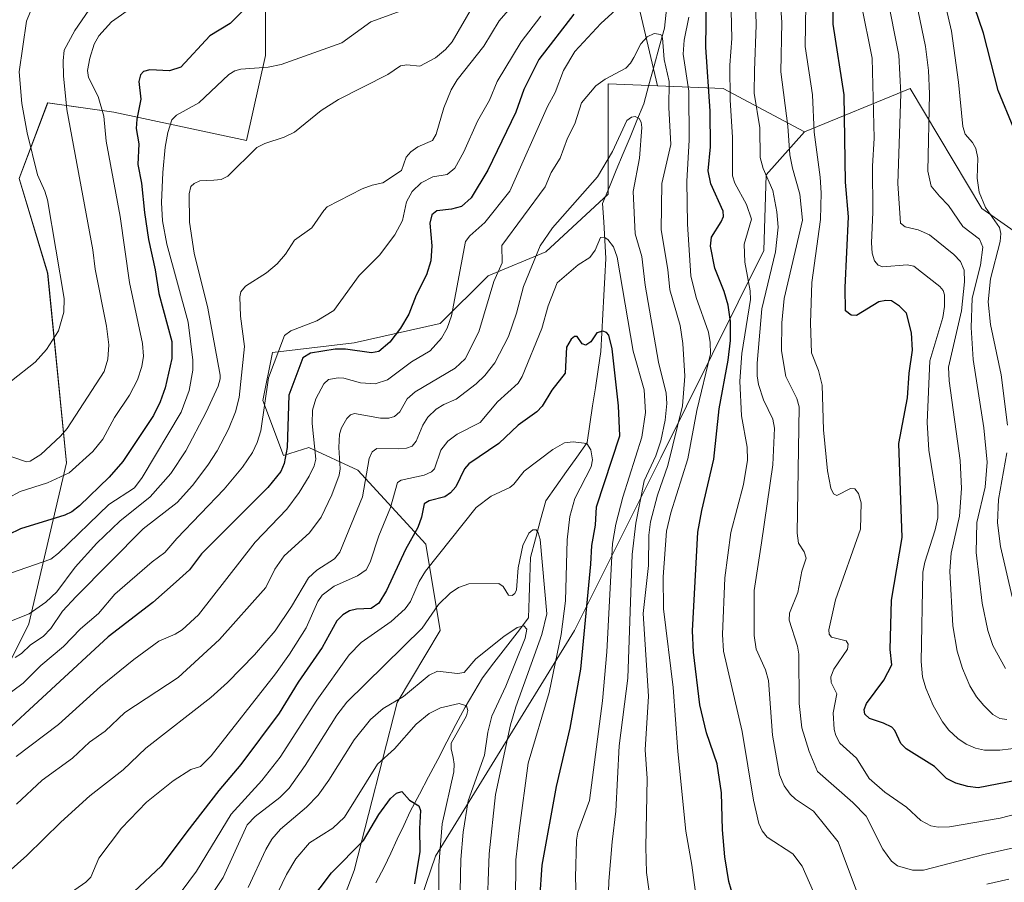
# Model space of a CAD drawing. Units: metres. Extents: x 664827 to 668282, y 4755860 to 4758231.
# Drawn here: x 666703 to 666948, y 4756740 to 4756954 of the extents above; entities that cross this region are included whole.
import ezdxf

# ---------------------------------------------------------------- set-up
doc = ezdxf.new("R2010")
doc.units = ezdxf.units.M
doc.header["$MEASUREMENT"] = 0
for name, color, linetype, lineweight in [('Arbolado forestal CxS', 92, 'Continuous', 0), ('Corriente natural lineal', 142, 'Continuous', 13), ('Curva de nivel maestra', 36, 'Continuous', 30), ('Curva de nivel normal', 36, 'Continuous', 0), ('Pastizal CxS', 92, 'Continuous', 0)]:
    doc.layers.add(name, color=color, linetype=linetype, lineweight=lineweight)

# ---------------------------------------------------------------- blocks, each defined once
blk = doc.blocks.new('*U150')
at = {"layer": 'Pastizal CxS', "color": 92, "linetype": 'Continuous', "lineweight": 0}
blk.add_polyline3d([(666965.9475, 4756890.4269, 1213.9743), (666942.1639, 4756907.0847, 1194.5132), (666924.3257, 4756936.8319, 1188.7032), (666898.1639, 4756926.1231, 1169.7104), (666877.9471, 4756936.8321, 1156.454), (666861.6413, 4756937.5121, 1140.1551), (666856.0587, 4756961.5183, 1142.5695), (666865.4589, 4756994.4173, 1151.3046), (666865.4595, 4757048.4659, 1169.5015), (666849.0105, 4757086.0649, 1175.5326), (666813.7615, 4757071.9657, 1189.6442), (666771.4619, 4757003.8177, 1188.9172), (666764.4117, 4756973.2687, 1178.9289), (666764.4113, 4756945.0693, 1169.5397), (666759.7113, 4756923.9201, 1164.6112), (666726.8125, 4756930.9701, 1176.7682), (666710.3629, 4756933.3203, 1185.9349), (666703.3129, 4756914.5205, 1191.1902), (666710.3625, 4756891.0213, 1190.355), (666715.0617, 4756844.0223, 1178.3037), (666705.6615, 4756804.0735, 1159.7787), (666689.2115, 4756771.1745, 1147.4478)], dxfattribs=at)
blk = doc.blocks.new('*U155')
at = {"layer": 'Pastizal CxS', "color": 92, "linetype": 'Continuous', "lineweight": 0}
blk.add_polyline3d([(666769.7263, 4756698.8623, 1087.6141), (666786.3757, 4756742.8871, 1096.0807), (666797.0791, 4756784.5317, 1107.0186), (666807.7823, 4756802.3793, 1111.9054), (666804.2155, 4756823.7963, 1119.5071), (666787.3279, 4756842.2133, 1134.5529), (666775.1851, 4756847.7905, 1143.7437), (666768.8493, 4756845.8155, 1147.8446), (666763.7825, 4756859.4923, 1152.6766), (666766.1615, 4756871.3913, 1152.6612), (666786.3775, 4756873.7701, 1148.9235), (666807.7831, 4756878.5301, 1143.701), (666819.6751, 4756890.4279, 1138.7309), (666833.9461, 4756896.3777, 1131.4278), (666849.4061, 4756910.6553, 1133.1894), (666849.4065, 4756938.0223, 1137.7796), (666861.6413, 4756937.5121, 1140.1551), (666877.9471, 4756936.8321, 1156.454), (666898.1639, 4756926.1231, 1169.7104), (666888.6497, 4756915.4141, 1161.3504), (666888.0477, 4756896.6493, 1161.1706), (666862.4863, 4756845.2139, 1142.3476), (666841.0799, 4756802.3791, 1125.8778), (666806.5925, 4756746.4569, 1106.7837), (666773.2939, 4756648.8889, 1086.1635)], dxfattribs=at)
blk = doc.blocks.new('*U157')
at = {"layer": 'Arbolado forestal CxS', "color": 92, "linetype": 'Continuous', "lineweight": 0}
blk.add_polyline3d([(666734.4177, 4756547.2057, 1065.1904), (666761.4011, 4756588.2073, 1079.4365), (666773.2939, 4756648.8889, 1086.1635), (666806.5925, 4756746.4569, 1106.7837), (666841.0799, 4756802.3791, 1125.8778), (666862.4863, 4756845.2139, 1142.3476), (666888.0477, 4756896.6493, 1161.1706), (666888.6497, 4756915.4141, 1161.3504), (666898.1639, 4756926.1231, 1169.7104), (666924.3257, 4756936.8319, 1188.7032), (666942.1639, 4756907.0847, 1194.5132), (666965.9475, 4756890.4269, 1213.9743)], dxfattribs=at)

msp = doc.modelspace()

# ---------------------------------------------------------------- linework, layer by layer
at = {"layer": 'Arbolado forestal CxS', "color": 92, "linetype": 'Continuous', "lineweight": 0}
for points in [[(666861.64, 4756937.51, 1140.16), (666856.06, 4756961.52, 1142.57), (666865.46, 4756994.42, 1151.3), (666865.46, 4757048.47, 1169.5), (666849.01, 4757086.06, 1175.53), (666813.76, 4757071.97, 1189.64), (666771.46, 4757003.82, 1188.92), (666764.41, 4756973.27, 1178.93), (666764.41, 4756945.07, 1169.54), (666759.71, 4756923.92, 1164.61), (666726.81, 4756930.97, 1176.77), (666710.36, 4756933.32, 1185.93), (666703.31, 4756914.52, 1191.19), (666710.36, 4756891.02, 1190.36), (666715.06, 4756844.02, 1178.3), (666705.66, 4756804.07, 1159.78), (666689.21, 4756771.17, 1147.45)], [(666689.21, 4756771.17, 1147.45), (666705.66, 4756804.07, 1159.78), (666715.06, 4756844.02, 1178.3), (666710.36, 4756891.02, 1190.36), (666703.31, 4756914.52, 1191.19), (666710.36, 4756933.32, 1185.93), (666726.81, 4756930.97, 1176.77), (666759.71, 4756923.92, 1164.61), (666764.41, 4756945.07, 1169.54), (666764.41, 4756973.27, 1178.93)], [(666856.06, 4756961.52, 1142.57), (666861.64, 4756937.51, 1140.16), (666849.41, 4756938.02, 1137.78), (666849.41, 4756910.66, 1133.19), (666833.95, 4756896.38, 1131.43), (666819.68, 4756890.43, 1138.73), (666807.78, 4756878.53, 1143.7), (666786.38, 4756873.77, 1148.92), (666766.16, 4756871.39, 1152.66), (666763.78, 4756859.49, 1152.68), (666768.85, 4756845.82, 1147.84), (666775.19, 4756847.79, 1143.74), (666787.33, 4756842.21, 1134.55), (666804.22, 4756823.8, 1119.51), (666807.78, 4756802.38, 1111.91), (666797.08, 4756784.53, 1107.02), (666786.38, 4756742.89, 1096.08), (666769.73, 4756698.86, 1087.61)], [(666861.64, 4756937.51, 1140.16), (666849.41, 4756938.02, 1137.78), (666849.41, 4756910.66, 1133.19), (666833.95, 4756896.38, 1131.43), (666819.68, 4756890.43, 1138.73), (666807.78, 4756878.53, 1143.7), (666786.38, 4756873.77, 1148.92), (666766.16, 4756871.39, 1152.66), (666763.78, 4756859.49, 1152.68), (666768.85, 4756845.82, 1147.84), (666775.19, 4756847.79, 1143.74), (666787.33, 4756842.21, 1134.55), (666804.22, 4756823.8, 1119.51), (666807.78, 4756802.38, 1111.91), (666797.08, 4756784.53, 1107.02), (666786.38, 4756742.89, 1096.08), (666769.73, 4756698.86, 1087.61), (666747.13, 4756659.6, 1084.63), (666736.43, 4756613.19, 1074.44), (666719.78, 4756603.68, 1076.33), (666716.99, 4756590.73, 1072.55), (666715.88, 4756576.12, 1067.31), (666705.87, 4756560.78, 1063.16)], [(667027.79, 4756853.54, 1211.95), (666999.24, 4756861.87, 1224.91), (666998, 4756867.58, 1226.44), (666990.92, 4756899.95, 1229.93), (666965.95, 4756890.43, 1213.97), (666942.16, 4756907.08, 1194.51), (666924.33, 4756936.83, 1188.7), (666898.16, 4756926.12, 1169.71)], [(666898.16, 4756926.12, 1169.71), (666888.65, 4756915.41, 1161.35), (666888.05, 4756896.65, 1161.17), (666862.49, 4756845.21, 1142.35), (666841.08, 4756802.38, 1125.88), (666806.59, 4756746.46, 1106.78), (666773.29, 4756648.89, 1086.16), (666761.4, 4756588.21, 1079.44), (666734.42, 4756547.21, 1065.19)]]:
    msp.add_polyline3d(points, dxfattribs=at)
at = {"layer": 'Corriente natural lineal', "color": 142, "linetype": 'Continuous', "lineweight": 13}
msp.add_polyline3d([(666863.92, 4756956.51, 1142.15), (666863.38, 4756951.82, 1141.08), (666862.1, 4756947.13, 1139.39), (666860.83, 4756942.44, 1138), (666859.55, 4756937.75, 1137.39), (666858.27, 4756933.06, 1136.4), (666856.56, 4756928.94, 1134.54), (666854.86, 4756924.82, 1134.36), (666853.15, 4756920.7, 1133.73), (666851.44, 4756916.57, 1132.74), (666849.74, 4756912.45, 1132.83), (666848.03, 4756908.33, 1132.02), (666848.32, 4756903.78, 1131.2), (666848.6, 4756899.24, 1130.24), (666848.89, 4756894.69, 1129.15), (666848.63, 4756890.08, 1128.11), (666848.38, 4756885.48, 1126.89), (666848.12, 4756880.87, 1125.85), (666847.87, 4756876.27, 1125.15), (666847.61, 4756871.66, 1124.16), (666846.93, 4756867.14, 1122.72), (666846.25, 4756862.62, 1121.95), (666845.56, 4756858.11, 1121.41), (666844.88, 4756853.59, 1120.92), (666844.2, 4756849.07, 1120.33), (666841.64, 4756845.45, 1118.99), (666839.08, 4756841.82, 1118.25), (666836.52, 4756838.2, 1117.08), (666833.96, 4756834.57, 1116.49), (666832.68, 4756829.88, 1116.07), (666831.41, 4756825.19, 1114.53), (666830.13, 4756820.5, 1114.12), (666829.99, 4756815.53, 1113.49), (666829.84, 4756810.55, 1112.84), (666829.7, 4756805.58, 1111.54), (666826.83, 4756801.86, 1109.56), (666823.96, 4756798.15, 1108.67), (666821.09, 4756794.43, 1107.56), (666818.22, 4756790.71, 1107.04), (666816.07, 4756787.06, 1105.85), (666813.92, 4756783.41, 1104.9), (666811.66, 4756779.09, 1104.09), (666809.39, 4756774.77, 1104.34), (666807.13, 4756770.45, 1102.85), (666804.86, 4756766.13, 1101.46), (666802.6, 4756761.81, 1100.56), (666800.33, 4756757.49, 1099.43), (666798.72, 4756754.06, 1098.9), (666797.11, 4756750.62, 1098.21), (666795.49, 4756747.19, 1097.49), (666793.88, 4756743.75, 1096.89), (666791.75, 4756739.85, 1096.04)], dxfattribs=at)
at = {"layer": 'Curva de nivel maestra', "color": 36, "linetype": 'Continuous', "lineweight": 30}
for points in [[(666950.08, 4756926.9, 1200), (666946.23, 4756936.33, 1200), (666942.54, 4756950.61, 1200), (666939.29, 4756960.31, 1200), (666936.68, 4756970.1, 1200), (666932, 4756983.38, 1200), (666929.63, 4756995.37, 1200), (666926.5, 4757008.75, 1200), (666922.74, 4757017.5, 1200), (666916.48, 4757028.54, 1200), (666913.7, 4757036.6, 1200), (666912.11, 4757040.34, 1200), (666907.32, 4757049.69, 1200), (666902.12, 4757061.52, 1200), (666893.6, 4757083.99, 1200), (666891.72, 4757091.66, 1200)], [(666955.4, 4756766.15, 1175), (666941.25, 4756763.4, 1175), (666938.64, 4756763.72, 1175), (666935.72, 4756764.56, 1175), (666933.4, 4756765.69, 1175), (666930.36, 4756768.65, 1175), (666923.37, 4756773.07, 1175), (666922.06, 4756774.42, 1175), (666920.54, 4756777.64, 1175), (666919.78, 4756778.4, 1175), (666917.78, 4756779.46, 1175), (666914.29, 4756780.61, 1175), (666913.13, 4756781.63, 1175), (666912.96, 4756782.86, 1175), (666913.49, 4756784.3, 1175), (666917.8, 4756790.13, 1175), (666919.83, 4756793.89, 1175), (666919.36, 4756797.69, 1175), (666919.77, 4756809.96, 1175), (666922.39, 4756825.49, 1175), (666921.59, 4756848.84, 1175), (666923.68, 4756860.1, 1175), (666924.08, 4756866.25, 1175), (666924.93, 4756871.93, 1175), (666924.71, 4756876.25, 1175), (666923.43, 4756881.1, 1175), (666921.74, 4756882.88, 1175), (666919.77, 4756884.18, 1175), (666918.3, 4756884.28, 1175), (666916.58, 4756883.94, 1175), (666911.05, 4756880.55, 1175), (666909.74, 4756880.67, 1175), (666908.34, 4756881.7, 1175), (666908.23, 4756887.53, 1175), (666909.1, 4756905.04, 1175), (666908.31, 4756913.59, 1175), (666908, 4756935.3, 1175), (666905.28, 4756952.78, 1175), (666905.2, 4756965.55, 1175)], [(666761.73, 4756959.29, 1175), (666755.66, 4756952.94, 1175), (666750.62, 4756949.93, 1175), (666743.41, 4756942.14, 1175), (666740.56, 4756941.22, 1175), (666735.75, 4756941.48, 1175), (666734.1, 4756941.11, 1175), (666733.41, 4756940.27, 1175), (666733.02, 4756938.63, 1175), (666733.48, 4756934.21, 1175), (666732.49, 4756929.29, 1175), (666732.35, 4756926.92, 1175), (666732.95, 4756923.15, 1175), (666732.72, 4756918.02, 1175), (666733.66, 4756913.37, 1175), (666734.35, 4756906.13, 1175), (666735.38, 4756899.44, 1175), (666737.03, 4756891.91, 1175), (666737.91, 4756886.01, 1175), (666741.19, 4756874.1, 1175), (666741.14, 4756869.86, 1175), (666739.51, 4756862.65, 1175), (666738.31, 4756859.17, 1175), (666736.61, 4756855.76, 1175), (666729, 4756844.31, 1175), (666725.64, 4756840.45, 1175), (666718.24, 4756833.33, 1175), (666716.34, 4756831.85, 1175), (666714.62, 4756831.06, 1175), (666703.6, 4756827.62, 1175), (666700.56, 4756826.15, 1175)], [(666880.53, 4756736.17, 1150), (666879.38, 4756740.16, 1150), (666878.41, 4756746.3, 1150), (666877.77, 4756752.97, 1150), (666877.52, 4756762.19, 1150), (666876.44, 4756769.37, 1150), (666873.83, 4756777.05, 1150), (666872.18, 4756783.94, 1150), (666870.61, 4756797.03, 1150), (666870.36, 4756802.34, 1150), (666871.7, 4756826.8, 1150), (666872.66, 4756832.2, 1150), (666875.65, 4756844.89, 1150), (666877, 4756857.41, 1150), (666879.24, 4756869.5, 1150), (666879.77, 4756874.38, 1150), (666879.76, 4756879.07, 1150), (666879.21, 4756883.08, 1150), (666878.21, 4756886.49, 1150), (666875.86, 4756892.27, 1150), (666874.78, 4756897.76, 1150), (666875.08, 4756899.94, 1150), (666877.44, 4756903.78, 1150), (666878.04, 4756905.13, 1150), (666877.95, 4756906.39, 1150), (666874.91, 4756913.24, 1150), (666874.22, 4756916.4, 1150), (666874.81, 4756922.38, 1150), (666874.74, 4756931.24, 1150), (666873.7, 4756947.11, 1150), (666873.87, 4756958.93, 1150)], [(666840.88, 4756955.33, 1150), (666832.19, 4756944.02, 1150), (666828.54, 4756936.62, 1150), (666826.5, 4756930.99, 1150), (666819.61, 4756916.59, 1150), (666815.4, 4756909.76, 1150), (666813, 4756907.62, 1150), (666810.54, 4756906.93, 1150), (666806.9, 4756906.5, 1150), (666805.64, 4756905.55, 1150), (666805.16, 4756903.49, 1150), (666805.71, 4756897.86, 1150), (666805.43, 4756894.09, 1150), (666804.32, 4756890.64, 1150), (666801.83, 4756885.56, 1150), (666800, 4756880.89, 1150), (666797.91, 4756877.38, 1150), (666795.28, 4756873.93, 1150), (666792.53, 4756871.58, 1150), (666790.7, 4756871.25, 1150), (666784.29, 4756872.21, 1150), (666781.68, 4756872.19, 1150), (666775.58, 4756871.18, 1150), (666773.66, 4756870.02, 1150), (666770.22, 4756860.76, 1150), (666769.81, 4756847.81, 1150), (666769.07, 4756843.83, 1150), (666768.19, 4756841.86, 1150), (666764.96, 4756837.9, 1150), (666748.51, 4756821.44, 1150), (666745.59, 4756817.47, 1150), (666742.27, 4756814.49, 1150), (666736.46, 4756809.37, 1150), (666725.36, 4756800.84, 1150), (666696.98, 4756774.74, 1150)], [(666832.49, 4756735.8, 1125), (666833.07, 4756744.17, 1125), (666836.63, 4756763.72, 1125), (666840.03, 4756778.22, 1125), (666842.69, 4756792.83, 1125), (666845.15, 4756818.83, 1125), (666845.35, 4756823.49, 1125), (666846.26, 4756828.52, 1125), (666846.55, 4756833.09, 1125), (666852.33, 4756850.71, 1125), (666851.99, 4756858.15, 1125), (666850.44, 4756872.25, 1125), (666849.58, 4756875.7, 1125), (666849.04, 4756876.37, 1125), (666848.09, 4756876.7, 1125), (666846.63, 4756876.23, 1125), (666845.09, 4756873.99, 1125), (666843.86, 4756873.16, 1125), (666842.98, 4756873.52, 1125), (666841.73, 4756875.33, 1125), (666841.07, 4756875.33, 1125), (666840.21, 4756874.66, 1125), (666839.13, 4756872.71, 1125), (666838.73, 4756866.22, 1125), (666835.49, 4756862, 1125), (666833.04, 4756858.03, 1125), (666831.75, 4756856.69, 1125), (666827.14, 4756853.32, 1125), (666822.28, 4756848.84, 1125), (666814.84, 4756843.75, 1125), (666813.82, 4756842.54, 1125), (666811.6, 4756838.09, 1125), (666810.3, 4756836.58, 1125), (666808.88, 4756835.57, 1125), (666805.02, 4756834.54, 1125), (666803.8, 4756833.84, 1125), (666803.12, 4756830.49, 1125), (666802.17, 4756827.94, 1125), (666799.11, 4756822.47, 1125), (666794.41, 4756812.31, 1125), (666792.49, 4756809.16, 1125), (666790.59, 4756807.89, 1125), (666786.95, 4756807.74, 1125), (666785.23, 4756807.29, 1125), (666783.56, 4756806.32, 1125), (666782.09, 4756804.8, 1125), (666778.47, 4756798.17, 1125), (666772.55, 4756789.59, 1125), (666767.83, 4756781.9, 1125), (666758.32, 4756769.21, 1125), (666752.87, 4756762.77, 1125), (666744.91, 4756752.47, 1125), (666738.49, 4756743.94, 1125), (666731.81, 4756737.64, 1125)], [(666775.18, 4756734.89, 1100), (666780.79, 4756742.3, 1100), (666788.75, 4756750.36, 1100), (666792.49, 4756756.78, 1100), (666795.39, 4756760.75, 1100), (666796.88, 4756762.1, 1100), (666798.22, 4756762.49, 1100), (666800.13, 4756760.3, 1100), (666802.47, 4756758.94, 1100), (666802.86, 4756757.8, 1100), (666802.59, 4756753.31, 1100), (666802.7, 4756747.59, 1100), (666801.34, 4756739.58, 1100)]]:
    msp.add_polyline3d(points, dxfattribs=at)
at = {"layer": 'Curva de nivel normal', "color": 36, "linetype": 'Continuous', "lineweight": 0}
for points in [[(666947.99, 4756792.97, 1190), (666944.9, 4756798.66, 1190), (666943.63, 4756802.45, 1190), (666942.22, 4756809.17, 1190), (666940.71, 4756821.76, 1190), (666940.93, 4756829.19, 1190), (666942.97, 4756837.97, 1190), (666943.43, 4756844.16, 1190), (666942.67, 4756852.7, 1190), (666939.96, 4756869.6, 1190), (666939.46, 4756877.61, 1190), (666939.73, 4756884.86, 1190), (666941.84, 4756893.01, 1190), (666942.38, 4756897.48, 1190), (666941.54, 4756899.47, 1190), (666937.47, 4756902.66, 1190), (666933.88, 4756907.83, 1190), (666931.63, 4756910.13, 1190), (666929.54, 4756912.63, 1190), (666928.73, 4756916.39, 1190), (666929.16, 4756935.53, 1190), (666928.87, 4756941.36, 1190), (666928.14, 4756947.28, 1190), (666923.23, 4756971.22, 1190)], [(666903.64, 4756730.27, 1155), (666897.57, 4756743.97, 1155), (666895.26, 4756747.04, 1155), (666888.85, 4756751.14, 1155), (666887.63, 4756752.69, 1155), (666886.81, 4756754.53, 1155), (666885.45, 4756760.31, 1155), (666882.69, 4756777.34, 1155), (666878.04, 4756797.29, 1155), (666877.82, 4756801.45, 1155), (666878.35, 4756815.52, 1155), (666879.87, 4756826.7, 1155), (666882.99, 4756838.62, 1155), (666884, 4756844.68, 1155), (666883.89, 4756847.9, 1155), (666882.52, 4756855.68, 1155), (666882.14, 4756864.29, 1155), (666882.61, 4756871.11, 1155), (666884.72, 4756884.53, 1155), (666884.65, 4756886.67, 1155), (666883.33, 4756893.8, 1155), (666883.17, 4756898.24, 1155), (666884.98, 4756904.48, 1155), (666883.76, 4756908.11, 1155), (666880.89, 4756913.38, 1155), (666880.25, 4756915.19, 1155), (666880.25, 4756924.67, 1155), (666879.68, 4756934.08, 1155), (666879.62, 4756942.64, 1155), (666880.09, 4756949.29, 1155), (666879.59, 4756969.96, 1155)], [(666911.79, 4756735.88, 1160), (666906.47, 4756750.01, 1160), (666900.38, 4756757.58, 1160), (666895.95, 4756760.57, 1160), (666894.56, 4756761.84, 1160), (666893.09, 4756763.92, 1160), (666891.94, 4756766.64, 1160), (666890.19, 4756776.45, 1160), (666889.21, 4756790.05, 1160), (666888.47, 4756792.64, 1160), (666886.15, 4756797.77, 1160), (666885.65, 4756801.2, 1160), (666885.64, 4756812.32, 1160), (666887.48, 4756824.14, 1160), (666890.25, 4756843.55, 1160), (666890.7, 4756852.58, 1160), (666890.28, 4756854.85, 1160), (666887.99, 4756859.61, 1160), (666886.77, 4756863.4, 1160), (666886.38, 4756865.59, 1160), (666886.36, 4756868.69, 1160), (666887.52, 4756882.18, 1160), (666890.97, 4756896.36, 1160), (666891.6, 4756902.48, 1160), (666891.3, 4756906.24, 1160), (666890.26, 4756911.55, 1160), (666887.86, 4756917.02, 1160), (666887.11, 4756919.76, 1160), (666887.07, 4756927.1, 1160), (666885.65, 4756935.73, 1160), (666885.75, 4756941.34, 1160), (666886.18, 4756952.58, 1160), (666885.76, 4756968.27, 1160)], [(666991.55, 4756767.41, 1170), (666946.71, 4756755.83, 1170), (666934.14, 4756753.71, 1170), (666931.29, 4756753.63, 1170), (666929.49, 4756753.96, 1170), (666927, 4756755.25, 1170), (666923.43, 4756758.56, 1170), (666918.08, 4756762.28, 1170), (666914.22, 4756765.69, 1170), (666911.03, 4756770.72, 1170), (666906.92, 4756774.51, 1170), (666905.9, 4756776.36, 1170), (666905.47, 4756777.86, 1170), (666905.28, 4756781.98, 1170), (666906.15, 4756786.73, 1170), (666904.79, 4756789.51, 1170), (666904.66, 4756790.89, 1170), (666905.4, 4756792.82, 1170), (666908.78, 4756797.82, 1170), (666908.95, 4756798.99, 1170), (666908.49, 4756799.86, 1170), (666904.83, 4756800.8, 1170), (666904.25, 4756801.47, 1170), (666904.19, 4756802.55, 1170), (666905.81, 4756810, 1170), (666912, 4756827.57, 1170), (666912.2, 4756834.09, 1170), (666911.56, 4756836.37, 1170), (666910.61, 4756837.59, 1170), (666909.59, 4756837.63, 1170), (666906.15, 4756835.91, 1170), (666905.36, 4756836.28, 1170), (666904.67, 4756837.73, 1170), (666903.88, 4756842.06, 1170), (666902.82, 4756852.22, 1170), (666902.49, 4756863.31, 1170), (666901.6, 4756866.91, 1170), (666899.92, 4756871.25, 1170), (666899.62, 4756878.65, 1170), (666899.98, 4756888.74, 1170), (666902.13, 4756904.4, 1170), (666902.28, 4756910.96, 1170), (666902.05, 4756914.86, 1170), (666900.58, 4756926.02, 1170), (666900.1, 4756935.28, 1170), (666898.28, 4756947.29, 1170), (666898.61, 4756968.09, 1170)], [(666830.94, 4756963.5, 1160), (666822.41, 4756953.67, 1160), (666818.61, 4756947.39, 1160), (666811.98, 4756939.04, 1160), (666810.47, 4756936.51, 1160), (666808.62, 4756932.05, 1160), (666806.72, 4756925.53, 1160), (666805.86, 4756923.94, 1160), (666802.24, 4756922.41, 1160), (666800.5, 4756921.17, 1160), (666799.33, 4756919.82, 1160), (666798.13, 4756916.53, 1160), (666793.56, 4756913.42, 1160), (666790.86, 4756912.91, 1160), (666788.42, 4756912, 1160), (666779.74, 4756907.48, 1160), (666778.86, 4756906.62, 1160), (666775.93, 4756902.26, 1160), (666771.64, 4756899.27, 1160), (666769.35, 4756895.76, 1160), (666767.29, 4756893.36, 1160), (666764.67, 4756891.13, 1160), (666759.48, 4756887.83, 1160), (666758.27, 4756886.41, 1160), (666758.01, 4756885.17, 1160), (666758.23, 4756880.36, 1160), (666759.24, 4756872.83, 1160), (666757.85, 4756860.21, 1160), (666756.97, 4756856.68, 1160), (666755.26, 4756852.38, 1160), (666752.4, 4756847.02, 1160), (666750.08, 4756843.4, 1160), (666746.3, 4756838.36, 1160), (666742.51, 4756834.18, 1160), (666734.07, 4756827.63, 1160), (666717.41, 4756810.82, 1160), (666714.01, 4756807.18, 1160), (666711.14, 4756802.94, 1160), (666709.25, 4756800.95, 1160), (666706.09, 4756798.89, 1160), (666703.83, 4756796.72, 1160), (666702.27, 4756795.76, 1160)], [(666956.6, 4756749.99, 1165), (666942.67, 4756746.87, 1165), (666927.65, 4756742.96, 1165), (666924.91, 4756742.98, 1165), (666921.25, 4756744.04, 1165), (666919.75, 4756745.16, 1165), (666917.55, 4756748.21, 1165), (666913.41, 4756756.33, 1165), (666910.1, 4756759.72, 1165), (666901.41, 4756767.46, 1165), (666899.31, 4756772.38, 1165), (666897.52, 4756778.31, 1165), (666896.84, 4756784.29, 1165), (666896.73, 4756796.51, 1165), (666896.37, 4756798.52, 1165), (666894.33, 4756804.95, 1165), (666894.42, 4756806.74, 1165), (666896.5, 4756811.83, 1165), (666897.51, 4756817.12, 1165), (666898.53, 4756820.34, 1165), (666898.06, 4756821.89, 1165), (666896.67, 4756824.05, 1165), (666896.34, 4756826.58, 1165), (666896.84, 4756857.93, 1165), (666896.25, 4756859.94, 1165), (666893.5, 4756865.42, 1165), (666892.42, 4756871.8, 1165), (666892.54, 4756878.7, 1165), (666893.14, 4756884.74, 1165), (666897.62, 4756904.18, 1165), (666897.02, 4756910.68, 1165), (666895.13, 4756917.1, 1165), (666894.5, 4756920.44, 1165), (666894, 4756927.51, 1165), (666892.3, 4756940.99, 1165), (666892.52, 4756953.19, 1165), (666891.76, 4756963.82, 1165)], [(666948.49, 4756853.36, 1195), (666946.95, 4756865.8, 1195), (666944.32, 4756878.29, 1195), (666943.73, 4756883.98, 1195), (666944.27, 4756889.63, 1195), (666946.67, 4756898.88, 1195), (666946.82, 4756900.93, 1195), (666946.56, 4756902.36, 1195), (666943.02, 4756907.38, 1195), (666941.48, 4756911.16, 1195), (666941.01, 4756914.63, 1195), (666941.12, 4756919.59, 1195), (666940.63, 4756921.97, 1195), (666939.82, 4756923.5, 1195), (666938.01, 4756925.51, 1195), (666937.4, 4756927.41, 1195), (666936.35, 4756938.45, 1195), (666934.6, 4756951.05, 1195), (666931.86, 4756962.94, 1195)], [(666855.87, 4756960.61, 1145), (666847.64, 4756952.99, 1145), (666841.18, 4756946, 1145), (666838.35, 4756941.29, 1145), (666836.31, 4756935.86, 1145), (666834.38, 4756932.36, 1145), (666825.05, 4756911.4, 1145), (666818.8, 4756903.64, 1145), (666815.11, 4756900.29, 1145), (666814.02, 4756898.88, 1145), (666810.55, 4756880.44, 1145), (666809.5, 4756877.44, 1145), (666808.11, 4756874.92, 1145), (666805.26, 4756871.78, 1145), (666800.6, 4756869.09, 1145), (666794.67, 4756864.59, 1145), (666791.6, 4756863.56, 1145), (666787.94, 4756863.87, 1145), (666783.84, 4756865.01, 1145), (666782.4, 4756865.12, 1145), (666780.06, 4756864.68, 1145), (666778.89, 4756863.56, 1145), (666776.88, 4756859.85, 1145), (666776.06, 4756857.08, 1145), (666775.98, 4756853.77, 1145), (666776.9, 4756844.92, 1145), (666776.5, 4756843.26, 1145), (666775.28, 4756840.67, 1145), (666772.77, 4756836.62, 1145), (666769.72, 4756832.55, 1145), (666761.86, 4756824.31, 1145), (666747.81, 4756806.28, 1145), (666743.75, 4756802.6, 1145), (666742.02, 4756801.52, 1145), (666737.92, 4756799.76, 1145), (666731.76, 4756795.19, 1145), (666723.5, 4756788.54, 1145), (666713.09, 4756779.1, 1145), (666702.56, 4756771.17, 1145)], [(666948.34, 4756780.37, 1185), (666946.57, 4756780.59, 1185), (666944.91, 4756781.59, 1185), (666942.62, 4756783.83, 1185), (666940.86, 4756785.98, 1185), (666939.2, 4756788.71, 1185), (666937.35, 4756792.98, 1185), (666936, 4756797.31, 1185), (666934.95, 4756803.59, 1185), (666934.2, 4756817.16, 1185), (666934.52, 4756821.63, 1185), (666936.58, 4756830.76, 1185), (666937.14, 4756837.64, 1185), (666936.78, 4756844.55, 1185), (666934.05, 4756864.33, 1185), (666933.86, 4756867.71, 1185), (666937.1, 4756881.68, 1185), (666937.81, 4756888.92, 1185), (666937.79, 4756891.81, 1185), (666936.89, 4756893.96, 1185), (666935.2, 4756895.65, 1185), (666929.17, 4756900.6, 1185), (666926.34, 4756901.8, 1185), (666923.13, 4756902.54, 1185), (666922, 4756903.43, 1185), (666921.27, 4756913.26, 1185), (666922.06, 4756935.53, 1185), (666921.58, 4756945.09, 1185), (666918.58, 4756960.2, 1185)], [(666815.78, 4756957.13, 1165), (666810.72, 4756948.41, 1165), (666809.05, 4756946.5, 1165), (666806.62, 4756944.47, 1165), (666802.67, 4756942.4, 1165), (666799.47, 4756942.73, 1165), (666797.91, 4756942.45, 1165), (666794.76, 4756940.35, 1165), (666782.51, 4756934.12, 1165), (666778.26, 4756931.41, 1165), (666771.59, 4756926.06, 1165), (666769.03, 4756924.8, 1165), (666764.24, 4756923.24, 1165), (666762.28, 4756922.19, 1165), (666755.07, 4756915.11, 1165), (666753.45, 4756914.32, 1165), (666751.58, 4756914.14, 1165), (666748.14, 4756913.97, 1165), (666746.67, 4756913.31, 1165), (666745.9, 4756912.52, 1165), (666745.45, 4756910.69, 1165), (666745.52, 4756903.7, 1165), (666746.75, 4756896.03, 1165), (666750.13, 4756882.39, 1165), (666753.13, 4756865.73, 1165), (666753.19, 4756864.84, 1165), (666752.67, 4756863.05, 1165), (666749.69, 4756856.55, 1165), (666744.63, 4756846.95, 1165), (666740.91, 4756841.32, 1165), (666735.8, 4756835.59, 1165), (666728.25, 4756829.52, 1165), (666722.54, 4756824.09, 1165), (666717.22, 4756818.11, 1165), (666712.63, 4756812.01, 1165), (666709.93, 4756809.42, 1165), (666705.78, 4756806.51, 1165), (666698.03, 4756803.52, 1165)], [(666798.1, 4756956.14, 1170), (666790.51, 4756953.39, 1170), (666783.39, 4756948.22, 1170), (666768.33, 4756942.81, 1170), (666765.03, 4756942.17, 1170), (666758.31, 4756941.64, 1170), (666756.83, 4756941.26, 1170), (666755.32, 4756940.37, 1170), (666747.85, 4756933.34, 1170), (666742.34, 4756930.25, 1170), (666741.2, 4756929.05, 1170), (666740.19, 4756925.95, 1170), (666739.54, 4756922.29, 1170), (666738.9, 4756916.06, 1170), (666738.58, 4756908.58, 1170), (666738.88, 4756904.03, 1170), (666739.95, 4756898.22, 1170), (666745.21, 4756878.9, 1170), (666746.36, 4756869.51, 1170), (666746.4, 4756866.98, 1170), (666745.5, 4756861.94, 1170), (666743.52, 4756856.54, 1170), (666733.81, 4756840.36, 1170), (666731.88, 4756837.82, 1170), (666725.55, 4756833.65, 1170), (666713.08, 4756821.61, 1170), (666711.12, 4756820.15, 1170), (666699.25, 4756815.98, 1170)], [(666731.78, 4756957.24, 1180), (666726.24, 4756953.38, 1180), (666723.03, 4756949.96, 1180), (666721.93, 4756947.87, 1180), (666720.83, 4756944.39, 1180), (666720.27, 4756941.34, 1180), (666720.53, 4756939.56, 1180), (666722.93, 4756934.89, 1180), (666724.28, 4756930, 1180), (666724.9, 4756923.81, 1180), (666728.34, 4756905.12, 1180), (666730.63, 4756888.73, 1180), (666733.87, 4756873.64, 1180), (666734.1, 4756870.45, 1180), (666733.74, 4756867.87, 1180), (666732.63, 4756864.62, 1180), (666730.66, 4756860.79, 1180), (666726.95, 4756855.29, 1180), (666724.07, 4756849.91, 1180), (666721.54, 4756846.82, 1180), (666715.66, 4756841.53, 1180), (666710.3, 4756839.06, 1180), (666703.54, 4756836.86, 1180), (666700.49, 4756835.27, 1180)], [(666706.77, 4756957.62, 1190), (666705.14, 4756953.59, 1190), (666703.33, 4756940.98, 1190), (666703.94, 4756933.1, 1190), (666705.3, 4756925.89, 1190), (666707.85, 4756915.46, 1190), (666709.67, 4756911.42, 1190), (666710.29, 4756909.28, 1190), (666714.43, 4756884.74, 1190), (666714.38, 4756881.34, 1190), (666713.02, 4756876.73, 1190), (666710.1, 4756872.11, 1190), (666707.24, 4756868.99, 1190), (666701.35, 4756864.38, 1190)], [(666721.46, 4756957.64, 1185), (666717.1, 4756951.22, 1185), (666714.46, 4756946.33, 1185), (666714.17, 4756943.73, 1185), (666714.26, 4756940.04, 1185), (666715.13, 4756931.66, 1185), (666721.6, 4756896.84, 1185), (666722.18, 4756892.02, 1185), (666724.98, 4756877.9, 1185), (666725.52, 4756873.27, 1185), (666725.3, 4756869.75, 1185), (666724.4, 4756866.65, 1185), (666715.16, 4756852.56, 1185), (666713.57, 4756850.6, 1185), (666708.63, 4756846.08, 1185), (666706.03, 4756844.39, 1185), (666705.12, 4756844.23, 1185), (666701.49, 4756845.52, 1185)], [(666952.1, 4756773.37, 1180), (666946.61, 4756772.71, 1180), (666942.81, 4756772.77, 1180), (666940.57, 4756773.21, 1180), (666938.27, 4756774.21, 1180), (666936.17, 4756775.6, 1180), (666933.94, 4756777.7, 1180), (666932.4, 4756779.73, 1180), (666930.09, 4756783.79, 1180), (666928.24, 4756788.09, 1180), (666927.46, 4756790.92, 1180), (666927.11, 4756794.7, 1180), (666927.5, 4756816.9, 1180), (666927.97, 4756819.34, 1180), (666930.58, 4756827.4, 1180), (666931.25, 4756830.37, 1180), (666931.24, 4756833.4, 1180), (666928.99, 4756847.12, 1180), (666928.55, 4756854.05, 1180), (666929.27, 4756869.28, 1180), (666932.45, 4756880.02, 1180), (666932.89, 4756882.77, 1180), (666932.92, 4756885.67, 1180), (666932.52, 4756886.76, 1180), (666931.72, 4756887.73, 1180), (666925.3, 4756892.78, 1180), (666923.64, 4756893.14, 1180), (666917.54, 4756892.66, 1180), (666916.45, 4756893.03, 1180), (666915.51, 4756894.13, 1180), (666914.95, 4756896.04, 1180), (666914.76, 4756898.55, 1180), (666915.09, 4756906.17, 1180), (666915.01, 4756917.58, 1180), (666915.42, 4756924.55, 1180), (666914.95, 4756944.41, 1180), (666912.19, 4756957.9, 1180)], [(666832.75, 4756954.79, 1155), (666827.84, 4756948.44, 1155), (666821.89, 4756938.56, 1155), (666819.98, 4756933.97, 1155), (666817.04, 4756928.76, 1155), (666813.65, 4756921.12, 1155), (666811.38, 4756917.07, 1155), (666809.51, 4756915.51, 1155), (666805.95, 4756914.95, 1155), (666803, 4756913.49, 1155), (666800.76, 4756911.31, 1155), (666799.36, 4756908.75, 1155), (666798.37, 4756904.09, 1155), (666796.51, 4756900.53, 1155), (666792.67, 4756895.49, 1155), (666787.64, 4756890.48, 1155), (666781.34, 4756881.77, 1155), (666777.14, 4756879.21, 1155), (666770.72, 4756876.71, 1155), (666769.1, 4756875.58, 1155), (666765.13, 4756865.12, 1155), (666763.25, 4756851.92, 1155), (666762.36, 4756849.06, 1155), (666761.15, 4756846.59, 1155), (666758.69, 4756842.9, 1155), (666754.17, 4756837.48, 1155), (666742.37, 4756825.24, 1155), (666739.42, 4756821.77, 1155), (666736.33, 4756819.48, 1155), (666727.03, 4756811.46, 1155), (666723, 4756806.66, 1155), (666718.53, 4756802.85, 1155), (666714.27, 4756798.44, 1155), (666708.66, 4756793.71, 1155), (666704.28, 4756789.37, 1155), (666699.15, 4756785.55, 1155)], [(666871.88, 4756731.94, 1145), (666870.17, 4756744.24, 1145), (666868.66, 4756752.61, 1145), (666866.72, 4756772.38, 1145), (666865.54, 4756788.24, 1145), (666863.16, 4756807.77, 1145), (666863.1, 4756815.73, 1145), (666863.93, 4756827.07, 1145), (666864.99, 4756831.62, 1145), (666869.18, 4756845.01, 1145), (666871.44, 4756856.96, 1145), (666874.8, 4756871.06, 1145), (666874.76, 4756873.85, 1145), (666874.29, 4756876.4, 1145), (666871.29, 4756885.01, 1145), (666869.91, 4756890.39, 1145), (666869.15, 4756903.18, 1145), (666868.98, 4756913.89, 1145), (666869.56, 4756924.07, 1145), (666869.47, 4756936.16, 1145), (666868.02, 4756945.4, 1145), (666868.27, 4756948.84, 1145), (666869.42, 4756954.52, 1145)], [(666702.63, 4756759.38, 1140), (666709.03, 4756765.32, 1140), (666716.49, 4756770.74, 1140), (666720.78, 4756774.73, 1140), (666724.64, 4756777.48, 1140), (666729.49, 4756782.08, 1140), (666742.75, 4756790.77, 1140), (666753.01, 4756800.16, 1140), (666764.47, 4756813.07, 1140), (666766.75, 4756817.66, 1140), (666769.01, 4756820.94, 1140), (666775.35, 4756826.66, 1140), (666778.21, 4756830.52, 1140), (666780.86, 4756836.04, 1140), (666782.71, 4756840.97, 1140), (666782.94, 4756842.48, 1140), (666782.62, 4756847.78, 1140), (666782.78, 4756851.15, 1140), (666783.23, 4756852.71, 1140), (666784.63, 4756855.04, 1140), (666785.49, 4756855.94, 1140), (666786.51, 4756856.27, 1140), (666792.96, 4756855.08, 1140), (666794.99, 4756855.11, 1140), (666796.39, 4756855.52, 1140), (666797.72, 4756856.64, 1140), (666799.55, 4756859.91, 1140), (666801.56, 4756861.65, 1140), (666811.5, 4756867.51, 1140), (666813.91, 4756869.84, 1140), (666817.33, 4756876.48, 1140), (666821.08, 4756889.02, 1140), (666823.13, 4756893.65, 1140), (666823.05, 4756897.93, 1140), (666833.83, 4756912.46, 1140), (666835.31, 4756916.02, 1140), (666837.53, 4756919.57, 1140), (666839.35, 4756924.52, 1140), (666841.15, 4756928.08, 1140), (666842.8, 4756933.34, 1140), (666846.37, 4756937.54, 1140), (666848.67, 4756939.2, 1140), (666853.83, 4756941.93, 1140), (666854.98, 4756943.14, 1140), (666855.79, 4756944.57, 1140), (666857.54, 4756947.94, 1140), (666859.14, 4756949.71, 1140), (666860.83, 4756950.46, 1140), (666862.49, 4756950.24, 1140), (666862.9, 4756949.39, 1140), (666863.31, 4756944.09, 1140), (666864.55, 4756938.62, 1140), (666864.5, 4756932.15, 1140), (666864.95, 4756922.95, 1140), (666862.71, 4756913.29, 1140), (666862.54, 4756901.78, 1140), (666864.26, 4756891.92, 1140), (666864.72, 4756886.95, 1140), (666867.31, 4756878.06, 1140), (666867.99, 4756873.64, 1140), (666868.48, 4756865.54, 1140), (666867.84, 4756858.17, 1140), (666864.27, 4756843.32, 1140), (666861.65, 4756835.99, 1140), (666859.91, 4756829.4, 1140), (666859.53, 4756826.06, 1140), (666859.47, 4756818.58, 1140), (666858.08, 4756806.6, 1140), (666859.43, 4756786.14, 1140), (666858.58, 4756772.81, 1140), (666859.12, 4756765.72, 1140), (666858.75, 4756748.64, 1140), (666858.98, 4756742.4, 1140), (666860.2, 4756733.56, 1140)], [(666700.52, 4756742.47, 1135), (666705.23, 4756746.58, 1135), (666713.6, 4756754.89, 1135), (666720.83, 4756761.42, 1135), (666729.09, 4756767.87, 1135), (666734.7, 4756773.24, 1135), (666750.82, 4756785.82, 1135), (666754.95, 4756789.54, 1135), (666761.72, 4756796.4, 1135), (666766.82, 4756802.31, 1135), (666770.88, 4756808.33, 1135), (666775.1, 4756815.51, 1135), (666777.15, 4756817.36, 1135), (666781.49, 4756820.19, 1135), (666782.87, 4756821.81, 1135), (666788.45, 4756835.56, 1135), (666790.17, 4756845.04, 1135), (666790.84, 4756846.77, 1135), (666792.05, 4756847.56, 1135), (666797.5, 4756847.44, 1135), (666799.43, 4756847.66, 1135), (666800.76, 4756848.16, 1135), (666801.81, 4756849.34, 1135), (666803.46, 4756853.32, 1135), (666804.72, 4756855.31, 1135), (666806.72, 4756857.3, 1135), (666808.68, 4756858.48, 1135), (666811.68, 4756859.78, 1135), (666816.68, 4756863.59, 1135), (666818.85, 4756865.64, 1135), (666821.27, 4756868.81, 1135), (666824.73, 4756875.37, 1135), (666826.67, 4756881.13, 1135), (666828.39, 4756887.75, 1135), (666832.58, 4756897.87, 1135), (666835.58, 4756902.33, 1135), (666846.81, 4756914.93, 1135), (666850.48, 4756921.26, 1135), (666854.1, 4756928.88, 1135), (666855.26, 4756929.75, 1135), (666856.17, 4756929.91, 1135), (666857.11, 4756929.38, 1135), (666857.58, 4756928.54, 1135), (666857.8, 4756927.16, 1135), (666857.22, 4756919.58, 1135), (666855.65, 4756911.31, 1135), (666856.17, 4756900.83, 1135), (666857.75, 4756895.15, 1135), (666858.65, 4756888.05, 1135), (666861.94, 4756868.95, 1135), (666863.82, 4756861.25, 1135), (666864, 4756858.7, 1135), (666863.54, 4756854.55, 1135), (666862.49, 4756849.48, 1135), (666861.24, 4756845.72, 1135), (666858.4, 4756839.55, 1135), (666856.33, 4756829.01, 1135), (666855.41, 4756821.25, 1135), (666854.35, 4756790.63, 1135), (666852.16, 4756773.8, 1135), (666851.36, 4756757.6, 1135), (666850.4, 4756749.98, 1135), (666849.57, 4756740.21, 1135), (666849.44, 4756734.83, 1135)], [(666713.28, 4756735.44, 1130), (666719.79, 4756739.96, 1130), (666721.04, 4756741.23, 1130), (666723.04, 4756745.94, 1130), (666728.72, 4756753.42, 1130), (666734.92, 4756759.84, 1130), (666741.5, 4756765.09, 1130), (666745.86, 4756767.97, 1130), (666748.32, 4756768.7, 1130), (666750.89, 4756771.33, 1130), (666766.86, 4756791.65, 1130), (666770.35, 4756796.51, 1130), (666774.51, 4756803.07, 1130), (666777.41, 4756809.57, 1130), (666778.49, 4756811.14, 1130), (666781.43, 4756813.38, 1130), (666787.27, 4756815.97, 1130), (666789.38, 4756817.5, 1130), (666790.38, 4756819.34, 1130), (666792.57, 4756825.92, 1130), (666795.41, 4756832.94, 1130), (666797.13, 4756839.15, 1130), (666798.05, 4756839.71, 1130), (666803.8, 4756840.93, 1130), (666805.57, 4756841.76, 1130), (666806.37, 4756842.55, 1130), (666807.92, 4756847.15, 1130), (666809.68, 4756849.36, 1130), (666812, 4756851.15, 1130), (666817.66, 4756853.97, 1130), (666821.95, 4756859.11, 1130), (666827.12, 4756863.77, 1130), (666828.09, 4756865.42, 1130), (666832.98, 4756877.36, 1130), (666834.55, 4756882.96, 1130), (666836.8, 4756888.68, 1130), (666841.95, 4756893.15, 1130), (666844.87, 4756894.94, 1130), (666846.17, 4756896.76, 1130), (666847.54, 4756899.9, 1130), (666848.44, 4756899.99, 1130), (666849.36, 4756899.39, 1130), (666850.73, 4756897.62, 1130), (666851.7, 4756894.99, 1130), (666855.65, 4756871.71, 1130), (666858.4, 4756862.11, 1130), (666858.69, 4756856.53, 1130), (666857.8, 4756850.36, 1130), (666853.03, 4756835.48, 1130), (666851.37, 4756828.83, 1130), (666850.53, 4756824, 1130), (666849.09, 4756797.16, 1130), (666848.04, 4756784.96, 1130), (666844.8, 4756760.26, 1130), (666841.88, 4756752.4, 1130), (666841.59, 4756750.4, 1130), (666841.3, 4756741.12, 1130), (666841.67, 4756731.7, 1130)], [(666729.42, 4756718.66, 1120), (666747.32, 4756742.75, 1120), (666755.9, 4756756.88, 1120), (666763.52, 4756765.17, 1120), (666768.04, 4756771, 1120), (666777.14, 4756785.11, 1120), (666785.13, 4756796.36, 1120), (666788.16, 4756799.42, 1120), (666795.6, 4756804.69, 1120), (666799.09, 4756807.77, 1120), (666800.39, 4756809.58, 1120), (666802.57, 4756814.53, 1120), (666804.14, 4756817.12, 1120), (666816.69, 4756832.89, 1120), (666820.42, 4756835.75, 1120), (666825.01, 4756837.86, 1120), (666826.05, 4756838.68, 1120), (666828.61, 4756841.96, 1120), (666835.68, 4756847.28, 1120), (666838.62, 4756848.94, 1120), (666840.71, 4756849.21, 1120), (666844.12, 4756848.83, 1120), (666845.17, 4756847.2, 1120), (666845.54, 4756844.73, 1120), (666845.22, 4756843.02, 1120), (666841.2, 4756835.13, 1120), (666839.92, 4756830.7, 1120), (666839.25, 4756824.87, 1120), (666838.85, 4756809.78, 1120), (666837.75, 4756801.45, 1120), (666834.77, 4756787.07, 1120), (666829.6, 4756769.55, 1120), (666827.36, 4756752.83, 1120), (666826.49, 4756745.5, 1120), (666826.46, 4756734.89, 1120)], [(666949.7, 4756810.74, 1195), (666946.77, 4756823.26, 1195), (666946.06, 4756829.1, 1195), (666946.32, 4756834.88, 1195), (666948.32, 4756846.48, 1195)], [(666749.04, 4756733.91, 1115), (666753.88, 4756741.16, 1115), (666759.84, 4756754.22, 1115), (666761.82, 4756756.3, 1115), (666767.95, 4756760.98, 1115), (666770.29, 4756763.34, 1115), (666774.25, 4756768.97, 1115), (666782.1, 4756781.41, 1115), (666784.59, 4756784.68, 1115), (666803.28, 4756803.01, 1115), (666807.3, 4756808.85, 1115), (666810.19, 4756811.71, 1115), (666812.29, 4756813.08, 1115), (666814.86, 4756813.97, 1115), (666822.31, 4756814.05, 1115), (666823.37, 4756813.37, 1115), (666824.74, 4756811.14, 1115), (666825.57, 4756811.08, 1115), (666826.3, 4756811.63, 1115), (666826.7, 4756812.5, 1115), (666827.14, 4756817.94, 1115), (666828.26, 4756823.46, 1115), (666829.75, 4756826.55, 1115), (666830.7, 4756827.38, 1115), (666831.55, 4756827.39, 1115), (666832.1, 4756826.67, 1115), (666832.53, 4756825, 1115), (666834.23, 4756806.53, 1115), (666832.97, 4756801.4, 1115), (666826.56, 4756783.51, 1115), (666825.21, 4756779, 1115), (666821.51, 4756761.77, 1115), (666819.94, 4756746.98, 1115), (666819.32, 4756731.34, 1115)], [(666812.54, 4756729.9, 1110), (666812.89, 4756745.65, 1110), (666813.43, 4756752.36, 1110), (666814.68, 4756760.14, 1110), (666818.75, 4756771.53, 1110), (666819.57, 4756777.19, 1110), (666820.59, 4756781.17, 1110), (666824.01, 4756788.65, 1110), (666828.82, 4756800.55, 1110), (666829.22, 4756802.77, 1110), (666828.5, 4756803.55, 1110), (666826.88, 4756803.18, 1110), (666823.55, 4756800.95, 1110), (666816.59, 4756795.37, 1110), (666813.72, 4756791.97, 1110), (666812.05, 4756791.74, 1110), (666807.09, 4756792.36, 1110), (666804.99, 4756791.34, 1110), (666798.69, 4756786.04, 1110), (666793.64, 4756783.05, 1110), (666790.5, 4756780.37, 1110), (666786.39, 4756775.31, 1110), (666780.15, 4756765.26, 1110), (666777.45, 4756761.6, 1110), (666774.57, 4756758.58, 1110), (666768.14, 4756753.12, 1110), (666765.98, 4756750.66, 1110), (666764.5, 4756748.13, 1110), (666760.09, 4756738.68, 1110)], [(666758.65, 4756719.11, 1105), (666769.64, 4756741.89, 1105), (666771.95, 4756745.74, 1105), (666775.34, 4756749.72, 1105), (666781.13, 4756753.41, 1105), (666783.98, 4756756.13, 1105), (666792.18, 4756769.28, 1105), (666796.39, 4756773.09, 1105), (666801.77, 4756779.17, 1105), (666805.03, 4756781.84, 1105), (666807.84, 4756783.26, 1105), (666812.44, 4756784.34, 1105), (666814.24, 4756783.7, 1105), (666814.64, 4756782.6, 1105), (666814.32, 4756781.24, 1105), (666810.5, 4756774.51, 1105), (666810.46, 4756773.06, 1105), (666810.96, 4756770.94, 1105), (666811.26, 4756769.26, 1105), (666811.16, 4756767.34, 1105), (666808.23, 4756754.44, 1105), (666807.39, 4756744.1, 1105), (666807.45, 4756723.55, 1105)], [(666948.82, 4756740.74, 1160), (666943.42, 4756739.46, 1160)]]:
    msp.add_polyline3d(points, dxfattribs=at)
at = {"layer": 'Pastizal CxS', "color": 92, "linetype": 'Continuous', "lineweight": 0}
for points in [[(666861.64, 4756937.51, 1140.16), (666856.06, 4756961.52, 1142.57), (666865.46, 4756994.42, 1151.3), (666865.46, 4757048.47, 1169.5), (666849.01, 4757086.06, 1175.53), (666813.76, 4757071.97, 1189.64), (666771.46, 4757003.82, 1188.92), (666764.41, 4756973.27, 1178.93), (666764.41, 4756945.07, 1169.54), (666759.71, 4756923.92, 1164.61), (666726.81, 4756930.97, 1176.77), (666710.36, 4756933.32, 1185.93), (666703.31, 4756914.52, 1191.19), (666710.36, 4756891.02, 1190.36), (666715.06, 4756844.02, 1178.3), (666705.66, 4756804.07, 1159.78), (666689.21, 4756771.17, 1147.45)], [(666861.64, 4756937.51, 1140.16), (666849.41, 4756938.02, 1137.78), (666849.41, 4756910.66, 1133.19), (666833.95, 4756896.38, 1131.43), (666819.68, 4756890.43, 1138.73), (666807.78, 4756878.53, 1143.7), (666786.38, 4756873.77, 1148.92), (666766.16, 4756871.39, 1152.66), (666763.78, 4756859.49, 1152.68), (666768.85, 4756845.82, 1147.84), (666775.19, 4756847.79, 1143.74), (666787.33, 4756842.21, 1134.55), (666804.22, 4756823.8, 1119.51), (666807.78, 4756802.38, 1111.91), (666797.08, 4756784.53, 1107.02), (666786.38, 4756742.89, 1096.08), (666769.73, 4756698.86, 1087.61), (666747.13, 4756659.6, 1084.63), (666736.43, 4756613.19, 1074.44), (666719.78, 4756603.68, 1076.33), (666716.99, 4756590.73, 1072.55), (666715.88, 4756576.12, 1067.31), (666705.87, 4756560.78, 1063.16)], [(666861.64, 4756937.51, 1140.16), (666877.95, 4756936.83, 1156.45), (666898.16, 4756926.12, 1169.71)], [(666861.64, 4756937.51, 1140.16), (666877.95, 4756936.83, 1156.45), (666898.16, 4756926.12, 1169.71)], [(667027.79, 4756853.54, 1211.95), (666999.24, 4756861.87, 1224.91), (666998, 4756867.58, 1226.44), (666990.92, 4756899.95, 1229.93), (666965.95, 4756890.43, 1213.97), (666942.16, 4756907.08, 1194.51), (666924.33, 4756936.83, 1188.7), (666898.16, 4756926.12, 1169.71)], [(666898.16, 4756926.12, 1169.71), (666888.65, 4756915.41, 1161.35), (666888.05, 4756896.65, 1161.17), (666862.49, 4756845.21, 1142.35), (666841.08, 4756802.38, 1125.88), (666806.59, 4756746.46, 1106.78), (666773.29, 4756648.89, 1086.16), (666761.4, 4756588.21, 1079.44), (666734.42, 4756547.21, 1065.19)]]:
    msp.add_polyline3d(points, dxfattribs=at)

# ---------------------------------------------------------------- block references
at = {"layer": 'Arbolado forestal CxS', "color": 92, "linetype": 'Continuous', "lineweight": 0}
msp.add_blockref('*U157', (0, 0), dxfattribs=at)
at = {"layer": 'Pastizal CxS', "color": 92, "linetype": 'Continuous', "lineweight": 0}
for name in ['*U150', '*U155']:
    msp.add_blockref(name, (0, 0), dxfattribs=at)

doc.saveas('drawing.dxf')
